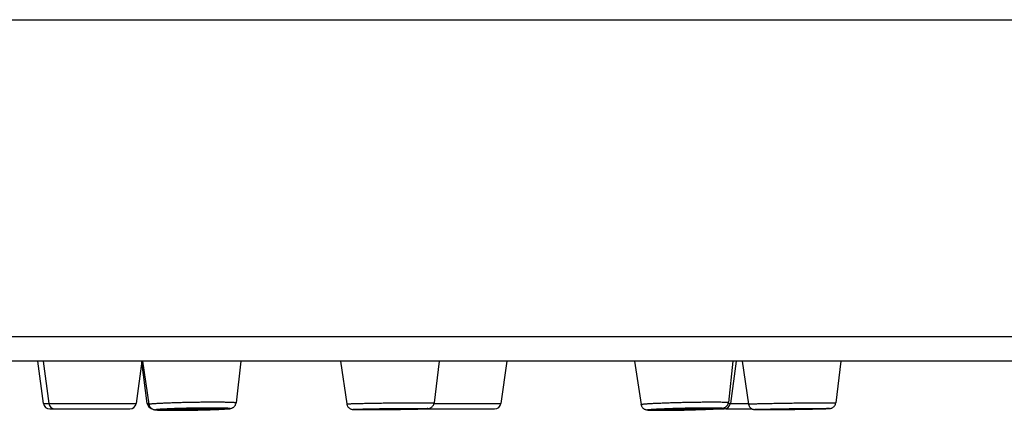
# Model space of a CAD drawing. Units: millimetres. Extents: x 0 to 559, y 0 to 432.
# Drawn here: x 186 to 217, y 34 to 46 of the extents above; entities that cross this region are included whole.
import ezdxf

# ---------------------------------------------------------------- set-up
doc = ezdxf.new("R2010")
doc.units = ezdxf.units.MM
doc.header["$LTSCALE"] = 30.734
doc.layers.get('0').update_dxf_attribs({"linetype": 'CONTINUOUS'})
doc.layers.add('DATUM_AXIS', color=7, linetype='CONTINUOUS')

msp = doc.modelspace()

# ---------------------------------------------------------------- linework, layer by layer
at = {"color": 7, "linetype": 'Continuous'}
for p, q in [((10.639, 46.116), (264.639, 46.116)), ((264.639, 36.176), (10.639, 36.176)), ((263.879, 35.416), (11.399, 35.416)), ((187.015, 34.089), (186.836, 35.416)), ((190.271, 34.089), (190.095, 35.393)), ((190.119, 35.416), (190.321, 34.066)), ((193.205, 35.416), (193.056, 34.113)), ((196.331, 35.416), (196.527, 34.074)), ((199.421, 35.416), (199.262, 34.105)), ((205.546, 35.416), (205.757, 34.059)), ((208.633, 35.416), (208.491, 34.12)), ((208.924, 35.416), (209.123, 34.07)), ((212.014, 35.416), (211.858, 34.109)), ((187.015, 34.089), (189.919, 34.089)), ((190.271, 34.089), (190.318, 34.089)), ((199.259, 34.089), (201.361, 34.089)), ((208.485, 34.089), (209.12, 34.089)), ((187.213, 33.916), (189.721, 33.916)), ((191.104, 33.875), (191.108, 33.875)), ((191.108, 33.875), (191.104, 33.875)), ((192.709, 33.916), (192.809, 33.916)), ((197.111, 33.896), (197.114, 33.896)), ((197.114, 33.896), (197.111, 33.896)), ((198.823, 33.916), (201.163, 33.916)), ((206.372, 33.875), (206.377, 33.875)), ((206.377, 33.875), (206.372, 33.875)), ((208.027, 33.916), (208.356, 33.916)), ((208.47, 33.916), (209.241, 33.916)), ((209.547, 33.896), (209.538, 33.896)), ((209.544, 33.896), (209.547, 33.896))]:
    msp.add_line(p, q, dxfattribs=at)
for centre, start, end in [((187.213, 34.116), 187.6978, 270), ((187.381, 34.116), 187.6978, 270), ((189.721, 34.116), 270, 352.3022), ((190.47, 34.116), 187.6978, 254.4597), ((201.163, 34.116), 270, 352.3022), ((208.356, 34.116), 270, 352.3022), ((192.809, 34.116), 270, 297.9165), ((198.823, 34.116), 264.3184, 270), ((208.47, 34.116), 253.454, 270)]:
    msp.add_arc(centre, 0.2, start, end, dxfattribs=at)
for points, knots in [([(190.321, 34.066), (190.321, 34.066), (190.322, 34.067), (190.323, 34.068), (190.325, 34.069), (190.328, 34.07), (190.333, 34.071), (190.339, 34.073), (190.347, 34.074), (190.356, 34.076), (190.372, 34.078), (190.394, 34.081), (190.425, 34.084), (190.462, 34.087), (190.504, 34.09), (190.551, 34.093), (190.623, 34.097), (190.725, 34.102), (190.858, 34.108), (191.006, 34.114), (191.166, 34.119), (191.334, 34.124), (191.509, 34.128), (191.687, 34.131), (191.865, 34.134), (192.093, 34.137), (192.262, 34.137), (192.372, 34.137)], [0, 0, 0, 0, 0.000713, 0.001234, 0.001903, 0.003726, 0.006227, 0.009417, 0.013301, 0.017879, 0.023147, 0.035739, 0.05103, 0.068959, 0.089451, 0.112421, 0.13777, 0.195163, 0.260651, 0.333111, 0.411301, 0.49388, 0.57943, 0.666484, 0.753547, 0.839125, 1, 1, 1, 1]), ([(190.321, 34.066), (190.324, 34.052), (190.331, 34.024), (190.35, 33.986), (190.376, 33.953), (190.407, 33.928), (190.437, 33.911), (190.469, 33.899), (190.499, 33.893), (190.53, 33.889), (190.56, 33.886), (190.593, 33.884), (190.647, 33.881), (190.726, 33.879), (190.837, 33.877), (190.965, 33.875), (191.056, 33.875), (191.104, 33.875)], [0, 0, 0, 0, 0.049222, 0.098149, 0.146327, 0.19253, 0.233642, 0.265602, 0.307268, 0.339618, 0.373144, 0.411028, 0.454367, 0.558567, 0.685706, 0.833811, 1, 1, 1, 1]), ([(191.108, 33.875), (191.209, 33.875), (191.419, 33.876), (191.683, 33.88), (191.898, 33.885), (192.056, 33.889), (192.207, 33.893), (192.348, 33.898), (192.477, 33.903), (192.591, 33.909), (192.688, 33.914), (192.758, 33.919), (192.806, 33.924), (192.835, 33.927), (192.863, 33.931), (192.893, 33.936), (192.923, 33.945), (192.954, 33.959), (192.983, 33.978), (193.01, 34.005), (193.033, 34.037), (193.049, 34.074), (193.054, 34.1), (193.056, 34.113)], [0, 0, 0, 0, 0.148707, 0.307919, 0.387669, 0.465468, 0.539826, 0.609332, 0.672687, 0.728752, 0.776615, 0.815734, 0.832047, 0.846432, 0.859463, 0.872755, 0.891322, 0.905441, 0.922634, 0.941364, 0.960708, 0.980302, 1, 1, 1, 1]), ([(192.372, 34.137), (192.422, 34.137), (192.516, 34.137), (192.651, 34.136), (192.752, 34.134), (192.825, 34.133), (192.872, 34.131), (192.914, 34.13), (192.951, 34.128), (192.983, 34.126), (193.005, 34.124), (193.021, 34.122), (193.03, 34.121), (193.038, 34.12), (193.044, 34.119), (193.049, 34.118), (193.053, 34.117), (193.054, 34.116), (193.056, 34.115), (193.056, 34.114), (193.056, 34.113)], [0, 0, 0, 0, 0.217474, 0.414048, 0.586346, 0.66245, 0.731413, 0.792942, 0.846776, 0.89269, 0.9305, 0.946319, 0.960065, 0.971727, 0.981307, 0.988815, 0.994289, 0.996297, 0.997862, 1, 1, 1, 1]), ([(196.527, 34.074), (196.527, 34.074), (196.527, 34.074), (196.528, 34.074), (196.53, 34.075), (196.535, 34.076), (196.541, 34.076), (196.549, 34.077), (196.558, 34.078), (196.57, 34.078), (196.583, 34.079), (196.598, 34.08), (196.621, 34.081), (196.653, 34.083), (196.698, 34.084), (196.748, 34.086), (196.804, 34.088), (196.867, 34.089), (196.934, 34.091), (197.033, 34.093), (197.168, 34.096), (197.34, 34.099), (197.524, 34.102), (197.716, 34.105), (197.911, 34.108), (198.106, 34.11), (198.296, 34.111), (198.53, 34.113), (198.7, 34.113), (198.809, 34.113)], [0, 0, 0, 0, 0.00016, 0.000467, 0.001629, 0.003553, 0.006243, 0.0097, 0.013919, 0.018896, 0.024626, 0.0311, 0.03831, 0.054902, 0.074317, 0.096455, 0.1212, 0.148425, 0.177988, 0.209736, 0.279119, 0.355135, 0.43621, 0.520663, 0.606743, 0.692667, 0.776654, 0.856963, 1, 1, 1, 1]), ([(196.527, 34.074), (196.528, 34.061), (196.534, 34.037), (196.549, 34.004), (196.57, 33.973), (196.596, 33.947), (196.626, 33.927), (196.655, 33.914), (196.68, 33.906), (196.702, 33.903), (196.721, 33.901), (196.748, 33.899), (196.789, 33.898), (196.848, 33.897), (196.923, 33.896), (197.012, 33.896), (197.077, 33.896), (197.111, 33.896)], [0, 0, 0, 0, 0.054837, 0.109626, 0.164307, 0.218707, 0.272278, 0.322757, 0.362991, 0.38853, 0.419824, 0.446928, 0.512438, 0.600291, 0.711634, 0.845473, 1, 1, 1, 1]), ([(197.114, 33.896), (197.215, 33.896), (197.432, 33.896), (197.71, 33.899), (197.946, 33.901), (198.124, 33.904), (198.297, 33.906), (198.461, 33.909), (198.611, 33.912), (198.744, 33.915), (198.843, 33.918), (198.912, 33.92), (198.955, 33.922), (198.992, 33.923), (199.023, 33.925), (199.049, 33.926), (199.075, 33.929), (199.102, 33.932), (199.135, 33.942), (199.17, 33.958), (199.204, 33.985), (199.233, 34.02), (199.253, 34.061), (199.26, 34.091), (199.262, 34.105)], [0, 0, 0, 0, 0.135415, 0.291008, 0.37183, 0.45212, 0.52997, 0.603535, 0.671078, 0.731022, 0.782006, 0.803791, 0.822969, 0.839494, 0.853396, 0.864905, 0.87491, 0.888052, 0.901525, 0.919985, 0.93974, 0.959766, 0.979869, 1, 1, 1, 1]), ([(198.809, 34.113), (198.843, 34.113), (198.907, 34.113), (198.984, 34.113), (199.04, 34.113), (199.078, 34.112), (199.112, 34.112), (199.143, 34.111), (199.17, 34.111), (199.194, 34.11), (199.214, 34.11), (199.231, 34.109), (199.243, 34.108), (199.25, 34.108), (199.254, 34.107), (199.257, 34.107), (199.26, 34.106), (199.261, 34.106), (199.262, 34.106), (199.262, 34.105)], [0, 0, 0, 0, 0.223871, 0.423063, 0.51271, 0.59539, 0.670875, 0.738958, 0.799453, 0.852195, 0.897041, 0.933871, 0.962589, 0.973885, 0.983131, 0.990328, 0.995484, 0.998634, 1, 1, 1, 1]), ([(205.757, 34.059), (205.757, 34.059), (205.757, 34.06), (205.758, 34.061), (205.76, 34.062), (205.762, 34.062), (205.765, 34.063), (205.77, 34.065), (205.778, 34.066), (205.787, 34.067), (205.798, 34.069), (205.816, 34.071), (205.842, 34.074), (205.879, 34.077), (205.922, 34.08), (205.97, 34.084), (206.025, 34.087), (206.085, 34.09), (206.151, 34.094), (206.248, 34.098), (206.379, 34.104), (206.547, 34.11), (206.727, 34.116), (206.915, 34.121), (207.107, 34.126), (207.299, 34.13), (207.488, 34.133), (207.722, 34.136), (207.893, 34.137), (208.002, 34.137)], [0, 0, 0, 0, 0.000654, 0.001181, 0.001876, 0.002748, 0.003803, 0.006466, 0.009874, 0.014028, 0.018926, 0.024563, 0.038028, 0.054361, 0.073483, 0.0953, 0.119703, 0.146569, 0.175764, 0.20714, 0.275798, 0.351162, 0.431716, 0.515838, 0.601836, 0.687979, 0.772532, 0.853793, 1, 1, 1, 1]), ([(205.757, 34.059), (205.759, 34.047), (205.765, 34.023), (205.78, 33.989), (205.801, 33.959), (205.826, 33.934), (205.854, 33.915), (205.886, 33.9), (205.917, 33.891), (205.946, 33.886), (205.98, 33.883), (206.027, 33.88), (206.092, 33.878), (206.173, 33.876), (206.268, 33.875), (206.336, 33.875), (206.372, 33.875)], [0, 0, 0, 0, 0.052513, 0.10484, 0.156749, 0.207694, 0.256259, 0.299219, 0.357796, 0.394703, 0.427464, 0.501171, 0.594409, 0.709224, 0.844975, 1, 1, 1, 1]), ([(206.377, 33.875), (206.478, 33.875), (206.693, 33.877), (206.967, 33.881), (207.198, 33.886), (207.372, 33.891), (207.541, 33.896), (207.7, 33.901), (207.846, 33.907), (207.977, 33.913), (208.074, 33.919), (208.143, 33.923), (208.186, 33.926), (208.224, 33.929), (208.257, 33.932), (208.287, 33.936), (208.317, 33.94), (208.346, 33.947), (208.378, 33.959), (208.408, 33.977), (208.439, 34.004), (208.465, 34.038), (208.483, 34.077), (208.489, 34.106), (208.491, 34.12)], [0, 0, 0, 0, 0.136952, 0.291975, 0.371995, 0.451299, 0.528111, 0.600714, 0.667503, 0.727035, 0.778093, 0.800154, 0.819812, 0.83707, 0.852048, 0.865137, 0.877522, 0.893412, 0.90605, 0.92265, 0.941295, 0.960659, 0.98028, 1, 1, 1, 1]), ([(208.002, 34.137), (208.039, 34.137), (208.108, 34.137), (208.205, 34.137), (208.277, 34.135), (208.329, 34.134), (208.362, 34.133), (208.392, 34.132), (208.418, 34.131), (208.44, 34.129), (208.456, 34.128), (208.466, 34.127), (208.473, 34.126), (208.478, 34.125), (208.483, 34.124), (208.486, 34.123), (208.489, 34.122), (208.491, 34.121), (208.491, 34.12)], [0, 0, 0, 0, 0.22274, 0.421363, 0.593499, 0.668982, 0.737103, 0.797661, 0.850481, 0.895412, 0.932333, 0.947761, 0.961158, 0.972522, 0.981857, 0.989179, 0.994532, 1, 1, 1, 1]), ([(209.123, 34.07), (209.123, 34.07), (209.124, 34.071), (209.124, 34.071), (209.126, 34.071), (209.128, 34.072), (209.133, 34.072), (209.14, 34.073), (209.15, 34.073), (209.161, 34.074), (209.175, 34.075), (209.19, 34.076), (209.208, 34.076), (209.235, 34.077), (209.274, 34.079), (209.326, 34.08), (209.386, 34.082), (209.452, 34.084), (209.525, 34.086), (209.603, 34.088), (209.688, 34.09), (209.777, 34.091), (209.904, 34.094), (210.071, 34.097), (210.278, 34.1), (210.49, 34.104), (210.702, 34.106), (210.909, 34.109), (211.106, 34.111), (211.334, 34.113), (211.496, 34.113), (211.597, 34.113)], [0, 0, 0, 0, 0.000144, 0.000469, 0.000999, 0.001739, 0.00385, 0.006806, 0.010603, 0.015235, 0.020696, 0.026978, 0.034072, 0.041965, 0.060104, 0.081284, 0.105373, 0.132223, 0.161669, 0.193529, 0.227607, 0.263692, 0.301561, 0.381709, 0.466075, 0.552579, 0.63909, 0.723475, 0.803654, 0.877651, 1, 1, 1, 1]), ([(209.123, 34.07), (209.125, 34.06), (209.129, 34.041), (209.14, 34.014), (209.154, 33.988), (209.178, 33.957), (209.216, 33.926), (209.261, 33.907), (209.295, 33.9), (209.316, 33.899), (209.33, 33.898), (209.351, 33.897), (209.383, 33.896), (209.449, 33.896), (209.504, 33.896), (209.544, 33.896)], [0, 0, 0, 0, 0.05814, 0.11626, 0.17434, 0.232336, 0.347228, 0.454611, 0.519649, 0.551595, 0.578031, 0.606195, 0.674858, 0.763146, 1, 1, 1, 1]), ([(209.547, 33.896), (209.641, 33.896), (209.792, 33.896), (210.005, 33.898), (210.188, 33.9), (210.38, 33.902), (210.575, 33.905), (210.767, 33.908), (210.952, 33.911), (211.124, 33.915), (211.279, 33.918), (211.394, 33.921), (211.475, 33.923), (211.525, 33.925), (211.569, 33.926), (211.605, 33.928), (211.635, 33.929), (211.661, 33.931), (211.686, 33.933), (211.717, 33.94), (211.754, 33.954), (211.793, 33.98), (211.82, 34.011), (211.837, 34.039), (211.85, 34.068), (211.856, 34.093), (211.858, 34.109)], [0, 0, 0, 0, 0.117389, 0.18856, 0.265488, 0.346018, 0.42789, 0.508803, 0.586483, 0.658754, 0.723601, 0.779242, 0.803136, 0.824211, 0.84236, 0.857541, 0.869843, 0.879777, 0.890263, 0.900928, 0.918854, 0.938866, 0.959179, 0.969384, 0.979598, 1, 1, 1, 1]), ([(211.597, 34.113), (211.617, 34.113), (211.655, 34.113), (211.707, 34.113), (211.746, 34.113), (211.773, 34.113), (211.791, 34.112), (211.807, 34.112), (211.82, 34.112), (211.832, 34.111), (211.841, 34.111), (211.848, 34.11), (211.853, 34.11), (211.856, 34.11), (211.857, 34.109), (211.858, 34.109), (211.858, 34.109), (211.858, 34.109)], [0, 0, 0, 0, 0.228591, 0.429578, 0.60172, 0.676635, 0.743954, 0.803576, 0.855408, 0.899373, 0.935406, 0.963458, 0.9835, 0.990519, 0.99555, 0.998631, 1, 1, 1, 1]), ([(191.104, 33.875), (191.072, 33.875), (191.01, 33.875), (190.921, 33.876), (190.839, 33.877), (190.765, 33.878), (190.709, 33.88), (190.669, 33.881), (190.643, 33.882), (190.619, 33.883), (190.598, 33.884), (190.579, 33.886), (190.563, 33.887), (190.549, 33.889), (190.539, 33.89), (190.532, 33.891), (190.527, 33.893), (190.525, 33.893), (190.524, 33.894), (190.523, 33.895), (190.523, 33.896), (190.524, 33.897), (190.525, 33.898), (190.527, 33.899), (190.53, 33.9), (190.533, 33.901), (190.537, 33.902), (190.544, 33.903), (190.555, 33.904), (190.569, 33.906), (190.586, 33.908), (190.606, 33.91), (190.629, 33.912), (190.654, 33.914), (190.692, 33.917), (190.745, 33.92), (190.817, 33.924), (190.896, 33.928), (190.983, 33.932), (191.077, 33.935), (191.177, 33.939), (191.282, 33.942), (191.429, 33.946), (191.617, 33.95), (191.843, 33.954), (192.063, 33.956), (192.206, 33.957), (192.276, 33.957)], [0, 0, 0, 0, 0.041084, 0.07936, 0.114461, 0.14605, 0.173827, 0.186201, 0.197526, 0.207775, 0.216924, 0.224952, 0.231842, 0.237579, 0.242153, 0.245564, 0.246837, 0.247827, 0.248548, 0.249037, 0.249407, 0.249873, 0.250562, 0.251518, 0.252756, 0.25428, 0.256095, 0.258201, 0.263286, 0.269529, 0.27692, 0.285441, 0.295075, 0.305799, 0.317587, 0.344243, 0.37479, 0.408937, 0.446357, 0.486691, 0.529552, 0.574529, 0.621191, 0.717764, 0.815572, 0.910867, 1, 1, 1, 1]), ([(192.276, 33.957), (192.308, 33.957), (192.37, 33.957), (192.46, 33.956), (192.542, 33.955), (192.616, 33.954), (192.672, 33.952), (192.713, 33.951), (192.739, 33.95), (192.763, 33.949), (192.785, 33.948), (192.804, 33.946), (192.82, 33.945), (192.833, 33.944), (192.844, 33.942), (192.851, 33.941), (192.856, 33.94), (192.858, 33.939), (192.86, 33.938), (192.861, 33.937), (192.861, 33.936), (192.86, 33.935), (192.859, 33.934), (192.857, 33.933), (192.854, 33.932), (192.851, 33.932), (192.846, 33.931), (192.84, 33.929), (192.829, 33.928), (192.815, 33.926), (192.798, 33.924), (192.778, 33.922), (192.756, 33.92), (192.731, 33.918), (192.693, 33.915), (192.639, 33.912), (192.568, 33.908), (192.489, 33.904), (192.401, 33.9), (192.307, 33.897), (192.207, 33.893), (192.102, 33.89), (191.956, 33.886), (191.768, 33.882), (191.541, 33.878), (191.321, 33.876), (191.177, 33.875), (191.108, 33.875)], [0, 0, 0, 0, 0.041158, 0.07952, 0.114715, 0.146408, 0.174293, 0.186723, 0.198105, 0.208412, 0.217619, 0.225706, 0.232654, 0.238449, 0.243082, 0.246549, 0.24785, 0.248867, 0.249612, 0.25012, 0.250493, 0.250942, 0.251608, 0.252539, 0.25375, 0.255248, 0.257037, 0.259117, 0.26415, 0.270343, 0.277685, 0.28616, 0.295748, 0.306427, 0.318173, 0.34475, 0.375225, 0.409308, 0.44667, 0.486953, 0.529771, 0.57471, 0.62134, 0.717862, 0.815633, 0.910898, 1, 1, 1, 1]), ([(197.111, 33.896), (197.084, 33.896), (197.033, 33.896), (196.96, 33.896), (196.897, 33.896), (196.85, 33.897), (196.817, 33.898), (196.796, 33.898), (196.778, 33.899), (196.763, 33.899), (196.75, 33.9), (196.741, 33.9), (196.734, 33.901), (196.73, 33.901), (196.728, 33.902), (196.727, 33.902), (196.727, 33.902), (196.727, 33.903), (196.727, 33.903), (196.728, 33.903), (196.728, 33.903), (196.729, 33.903), (196.73, 33.904), (196.732, 33.904), (196.736, 33.904), (196.739, 33.905), (196.744, 33.905), (196.751, 33.906), (196.762, 33.907), (196.777, 33.907), (196.795, 33.908), (196.816, 33.909), (196.839, 33.91), (196.865, 33.911), (196.893, 33.912), (196.923, 33.913), (196.969, 33.914), (197.031, 33.916), (197.112, 33.918), (197.2, 33.92), (197.295, 33.922), (197.432, 33.925), (197.613, 33.928), (197.836, 33.931), (198.062, 33.933), (198.282, 33.935), (198.486, 33.936), (198.617, 33.936), (198.679, 33.936)], [0, 0, 0, 0, 0.034708, 0.065855, 0.093141, 0.116306, 0.126272, 0.135127, 0.142851, 0.149424, 0.154833, 0.159065, 0.162112, 0.16319, 0.163973, 0.164465, 0.164694, 0.16478, 0.164912, 0.165109, 0.165377, 0.165717, 0.166131, 0.167179, 0.168525, 0.170168, 0.172107, 0.174341, 0.179692, 0.186209, 0.193876, 0.202676, 0.212587, 0.223586, 0.235647, 0.24874, 0.262835, 0.29389, 0.328513, 0.366373, 0.407105, 0.450319, 0.542506, 0.6394, 0.737284, 0.832403, 0.921109, 1, 1, 1, 1]), ([(198.679, 33.936), (198.706, 33.936), (198.757, 33.936), (198.82, 33.936), (198.866, 33.936), (198.896, 33.936), (198.925, 33.935), (198.951, 33.935), (198.974, 33.935), (198.995, 33.934), (199.013, 33.934), (199.029, 33.933), (199.041, 33.933), (199.05, 33.932), (199.056, 33.932), (199.059, 33.931), (199.062, 33.931), (199.063, 33.931), (199.064, 33.93), (199.065, 33.93), (199.065, 33.93), (199.066, 33.93), (199.065, 33.93), (199.065, 33.929), (199.065, 33.929), (199.064, 33.929), (199.064, 33.929), (199.062, 33.928), (199.06, 33.928), (199.057, 33.928), (199.053, 33.927), (199.049, 33.927), (199.041, 33.926), (199.031, 33.926), (199.015, 33.925), (198.998, 33.924), (198.977, 33.923), (198.954, 33.922), (198.928, 33.921), (198.9, 33.92), (198.87, 33.919), (198.825, 33.918), (198.762, 33.916), (198.682, 33.914), (198.594, 33.912), (198.499, 33.91), (198.361, 33.907), (198.18, 33.905), (197.957, 33.902), (197.731, 33.899), (197.511, 33.897), (197.306, 33.896), (197.175, 33.896), (197.114, 33.896)], [0, 0, 0, 0, 0.034795, 0.066034, 0.080226, 0.093418, 0.105581, 0.116684, 0.1267, 0.135607, 0.143382, 0.150007, 0.155467, 0.15975, 0.161447, 0.162847, 0.16395, 0.16439, 0.164757, 0.165272, 0.165427, 0.165525, 0.165607, 0.165729, 0.165916, 0.166172, 0.166501, 0.166903, 0.167928, 0.169251, 0.17087, 0.172787, 0.174999, 0.180306, 0.18678, 0.194407, 0.203167, 0.21304, 0.224003, 0.236029, 0.24909, 0.263153, 0.29415, 0.328723, 0.366539, 0.407234, 0.450416, 0.542558, 0.639427, 0.737298, 0.832413, 0.921116, 1, 1, 1, 1]), ([(206.372, 33.875), (206.344, 33.875), (206.291, 33.875), (206.216, 33.876), (206.158, 33.877), (206.117, 33.878), (206.09, 33.878), (206.065, 33.879), (206.042, 33.88), (206.022, 33.881), (206.005, 33.882), (205.991, 33.883), (205.98, 33.884), (205.974, 33.885), (205.969, 33.886), (205.966, 33.887), (205.963, 33.887), (205.961, 33.888), (205.96, 33.889), (205.959, 33.889), (205.959, 33.89), (205.959, 33.891), (205.96, 33.891), (205.961, 33.892), (205.964, 33.893), (205.968, 33.894), (205.975, 33.895), (205.991, 33.898), (206.018, 33.901), (206.057, 33.905), (206.108, 33.909), (206.168, 33.912), (206.237, 33.916), (206.315, 33.92), (206.4, 33.924), (206.493, 33.928), (206.591, 33.932), (206.695, 33.935), (206.841, 33.94), (207.028, 33.945), (207.254, 33.95), (207.475, 33.954), (207.683, 33.956), (207.816, 33.957), (207.879, 33.957)], [0, 0, 0, 0, 0.035785, 0.068125, 0.096709, 0.109507, 0.121267, 0.131961, 0.141564, 0.150053, 0.157411, 0.163619, 0.168666, 0.170752, 0.172546, 0.174048, 0.175261, 0.176189, 0.176845, 0.177269, 0.177434, 0.177607, 0.178073, 0.178784, 0.179772, 0.181045, 0.184463, 0.18905, 0.201706, 0.218916, 0.240524, 0.266326, 0.296078, 0.329494, 0.366255, 0.40601, 0.448377, 0.492949, 0.539301, 0.635548, 0.733433, 0.829211, 0.919215, 1, 1, 1, 1]), ([(207.879, 33.957), (207.907, 33.957), (207.96, 33.957), (208.036, 33.956), (208.094, 33.955), (208.136, 33.955), (208.164, 33.954), (208.189, 33.953), (208.211, 33.952), (208.232, 33.951), (208.249, 33.95), (208.264, 33.949), (208.274, 33.948), (208.281, 33.947), (208.286, 33.946), (208.289, 33.946), (208.292, 33.945), (208.294, 33.944), (208.296, 33.944), (208.296, 33.943), (208.297, 33.942), (208.297, 33.942), (208.296, 33.941), (208.294, 33.94), (208.289, 33.938), (208.281, 33.937), (208.271, 33.935), (208.258, 33.933), (208.242, 33.932), (208.223, 33.93), (208.193, 33.927), (208.149, 33.924), (208.09, 33.92), (208.021, 33.916), (207.943, 33.912), (207.857, 33.908), (207.765, 33.904), (207.666, 33.9), (207.562, 33.897), (207.454, 33.893), (207.343, 33.89), (207.192, 33.886), (207.002, 33.882), (206.781, 33.878), (206.573, 33.876), (206.44, 33.875), (206.377, 33.875)], [0, 0, 0, 0, 0.035939, 0.068444, 0.097204, 0.110092, 0.121943, 0.13273, 0.142426, 0.15101, 0.158461, 0.164763, 0.169903, 0.172035, 0.173874, 0.175421, 0.176678, 0.177649, 0.178345, 0.178799, 0.178968, 0.179135, 0.179571, 0.180244, 0.18242, 0.185756, 0.190261, 0.195933, 0.202762, 0.210732, 0.219826, 0.2413, 0.266979, 0.29662, 0.329938, 0.366614, 0.406295, 0.448599, 0.493121, 0.539431, 0.587084, 0.635621, 0.733477, 0.829239, 0.919232, 1, 1, 1, 1]), ([(209.538, 33.896), (209.518, 33.896), (209.48, 33.896), (209.435, 33.896), (209.404, 33.896), (209.385, 33.897), (209.368, 33.897), (209.356, 33.897), (209.347, 33.897), (209.342, 33.898), (209.337, 33.898), (209.334, 33.898), (209.33, 33.898), (209.328, 33.899), (209.326, 33.899), (209.325, 33.899), (209.324, 33.899), (209.324, 33.899), (209.324, 33.9), (209.324, 33.9), (209.325, 33.9), (209.325, 33.9), (209.326, 33.9), (209.327, 33.9), (209.329, 33.901), (209.332, 33.901), (209.336, 33.901), (209.34, 33.902), (209.345, 33.902), (209.354, 33.903), (209.365, 33.903), (209.382, 33.904), (209.401, 33.905), (209.422, 33.906), (209.446, 33.907), (209.473, 33.907), (209.513, 33.909), (209.569, 33.91), (209.643, 33.912), (209.725, 33.914), (209.814, 33.916), (209.91, 33.918), (210.048, 33.921), (210.229, 33.924), (210.453, 33.928), (210.677, 33.931), (210.895, 33.933), (211.098, 33.935), (211.278, 33.936), (211.389, 33.936), (211.439, 33.936)], [0, 0, 0, 0, 0.026318, 0.048472, 0.05792, 0.066251, 0.073446, 0.079487, 0.08207, 0.084361, 0.086356, 0.088056, 0.08946, 0.090566, 0.091377, 0.091894, 0.092046, 0.092136, 0.0922, 0.092306, 0.09248, 0.092724, 0.093041, 0.093432, 0.094436, 0.095737, 0.097334, 0.099226, 0.101414, 0.103896, 0.109735, 0.116731, 0.124866, 0.134121, 0.144475, 0.155903, 0.168377, 0.196344, 0.228108, 0.263367, 0.301784, 0.342993, 0.386598, 0.479318, 0.576411, 0.674175, 0.768886, 0.856934, 0.934963, 1, 1, 1, 1]), ([(211.439, 33.936), (211.46, 33.936), (211.49, 33.936), (211.529, 33.936), (211.554, 33.936), (211.577, 33.936), (211.597, 33.936), (211.615, 33.935), (211.627, 33.935), (211.636, 33.935), (211.642, 33.935), (211.647, 33.934), (211.651, 33.934), (211.655, 33.934), (211.658, 33.934), (211.66, 33.933), (211.661, 33.933), (211.662, 33.933), (211.662, 33.933), (211.662, 33.933), (211.663, 33.933), (211.663, 33.932), (211.662, 33.932), (211.662, 33.932), (211.661, 33.932), (211.66, 33.932), (211.658, 33.931), (211.654, 33.931), (211.647, 33.93), (211.637, 33.93), (211.624, 33.929), (211.608, 33.928), (211.589, 33.927), (211.568, 33.926), (211.545, 33.926), (211.518, 33.925), (211.478, 33.923), (211.423, 33.922), (211.349, 33.92), (211.268, 33.918), (211.178, 33.916), (211.083, 33.914), (210.945, 33.911), (210.763, 33.908), (210.539, 33.905), (210.313, 33.902), (210.094, 33.899), (209.89, 33.897), (209.71, 33.896), (209.598, 33.896), (209.547, 33.896)], [0, 0, 0, 0, 0.026851, 0.038735, 0.049551, 0.059274, 0.06788, 0.075349, 0.081663, 0.084382, 0.086807, 0.088937, 0.09077, 0.092306, 0.093544, 0.094484, 0.094843, 0.095128, 0.09534, 0.095482, 0.095564, 0.095631, 0.095748, 0.095932, 0.096189, 0.096519, 0.097401, 0.098581, 0.101835, 0.106275, 0.111893, 0.118674, 0.126604, 0.135662, 0.145829, 0.157078, 0.169383, 0.197041, 0.228537, 0.263566, 0.301793, 0.342848, 0.386337, 0.478921, 0.575987, 0.673807, 0.76862, 0.856784, 0.934911, 1, 1, 1, 1])]:
    msp.add_open_spline(points, degree=3, knots=knots, dxfattribs=at)
at = {"layer": 'DATUM_AXIS', "color": 7, "linetype": 'Continuous'}
for p, q in [((187.004, 35.416), (187.183, 34.089)), ((190.098, 35.416), (189.919, 34.089)), ((201.54, 35.416), (201.361, 34.089)), ((208.733, 35.416), (208.554, 34.089))]:
    msp.add_line(p, q, dxfattribs=at)
for points, knots in [([(191.042, 33.905), (191.042, 33.905), (191.042, 33.905), (191.043, 33.906), (191.045, 33.907), (191.047, 33.907), (191.05, 33.908), (191.056, 33.909), (191.064, 33.91), (191.076, 33.912), (191.091, 33.913), (191.109, 33.915), (191.137, 33.917), (191.178, 33.919), (191.233, 33.922), (191.297, 33.925), (191.367, 33.927), (191.443, 33.93), (191.523, 33.932), (191.606, 33.934), (191.719, 33.936), (191.856, 33.938), (191.964, 33.939), (192.017, 33.939)], [0, 0, 0, 0, 0.000713, 0.001899, 0.003722, 0.006223, 0.009413, 0.013297, 0.023142, 0.035734, 0.051025, 0.068955, 0.089447, 0.137766, 0.195159, 0.260647, 0.333108, 0.411298, 0.493878, 0.579428, 0.666483, 0.839124, 1, 1, 1, 1]), ([(191.367, 33.893), (191.343, 33.893), (191.299, 33.893), (191.235, 33.894), (191.187, 33.895), (191.153, 33.896), (191.13, 33.896), (191.11, 33.897), (191.093, 33.898), (191.078, 33.899), (191.065, 33.9), (191.056, 33.901), (191.049, 33.902), (191.044, 33.903), (191.042, 33.904), (191.042, 33.904), (191.042, 33.905)], [0, 0, 0, 0, 0.216, 0.411434, 0.582994, 0.658899, 0.727784, 0.78936, 0.84337, 0.889593, 0.927842, 0.957978, 0.979914, 0.99368, 0.997635, 1, 1, 1, 1]), ([(192.342, 33.927), (192.342, 33.927), (192.341, 33.926), (192.339, 33.926), (192.335, 33.924), (192.328, 33.923), (192.318, 33.922), (192.306, 33.92), (192.291, 33.919), (192.273, 33.917), (192.253, 33.916), (192.23, 33.914), (192.196, 33.912), (192.148, 33.91), (192.084, 33.907), (192.014, 33.905), (191.938, 33.902), (191.858, 33.9), (191.776, 33.898), (191.664, 33.896), (191.527, 33.894), (191.419, 33.893), (191.367, 33.893)], [0, 0, 0, 0, 0.000792, 0.002118, 0.006734, 0.014092, 0.0242, 0.03703, 0.052533, 0.070648, 0.0913, 0.114402, 0.139857, 0.197383, 0.262904, 0.335305, 0.413355, 0.495724, 0.581009, 0.667759, 0.83974, 1, 1, 1, 1]), ([(192.017, 33.939), (192.04, 33.939), (192.085, 33.939), (192.149, 33.938), (192.197, 33.937), (192.232, 33.936), (192.254, 33.936), (192.274, 33.935), (192.292, 33.934), (192.307, 33.933), (192.319, 33.932), (192.328, 33.931), (192.333, 33.93), (192.336, 33.93), (192.339, 33.929), (192.34, 33.929), (192.341, 33.928), (192.342, 33.928), (192.342, 33.927)], [0, 0, 0, 0, 0.217477, 0.414054, 0.586354, 0.662459, 0.731424, 0.792953, 0.846788, 0.892703, 0.930513, 0.960077, 0.97174, 0.981319, 0.988827, 0.994301, 0.997862, 1, 1, 1, 1]), ([(197.246, 33.908), (197.246, 33.909), (197.247, 33.909), (197.248, 33.909), (197.25, 33.909), (197.253, 33.91), (197.257, 33.91), (197.261, 33.91), (197.267, 33.911), (197.276, 33.911), (197.289, 33.912), (197.307, 33.913), (197.328, 33.914), (197.351, 33.914), (197.378, 33.915), (197.408, 33.916), (197.44, 33.917), (197.487, 33.918), (197.551, 33.919), (197.633, 33.921), (197.72, 33.922), (197.811, 33.923), (197.904, 33.925), (198.026, 33.926), (198.168, 33.927), (198.279, 33.927), (198.331, 33.927)], [0, 0, 0, 0, 0.000449, 0.001611, 0.003535, 0.006225, 0.009682, 0.013901, 0.018879, 0.024608, 0.038293, 0.054885, 0.074301, 0.096439, 0.121184, 0.148409, 0.177973, 0.209722, 0.279106, 0.355124, 0.4362, 0.520654, 0.606736, 0.692662, 0.856961, 1, 1, 1, 1]), ([(197.461, 33.905), (197.445, 33.905), (197.415, 33.905), (197.372, 33.905), (197.34, 33.905), (197.318, 33.905), (197.303, 33.906), (197.29, 33.906), (197.279, 33.906), (197.269, 33.906), (197.261, 33.907), (197.256, 33.907), (197.252, 33.907), (197.25, 33.908), (197.248, 33.908), (197.247, 33.908), (197.247, 33.908), (197.246, 33.908), (197.246, 33.908)], [0, 0, 0, 0, 0.223019, 0.421571, 0.593491, 0.668867, 0.736908, 0.797429, 0.850265, 0.895274, 0.932337, 0.961359, 0.972833, 0.982274, 0.989682, 0.995064, 0.998448, 1, 1, 1, 1]), ([(198.546, 33.924), (198.546, 33.923), (198.544, 33.923), (198.542, 33.923), (198.54, 33.922), (198.537, 33.922), (198.534, 33.922), (198.529, 33.922), (198.525, 33.921), (198.519, 33.921), (198.512, 33.921), (198.504, 33.92), (198.495, 33.92), (198.487, 33.919), (198.476, 33.919), (198.462, 33.918), (198.445, 33.918), (198.428, 33.917), (198.405, 33.917), (198.377, 33.916), (198.343, 33.915), (198.309, 33.914), (198.275, 33.914), (198.241, 33.913), (198.196, 33.912), (198.14, 33.911), (198.072, 33.91), (198.004, 33.909), (197.936, 33.908), (197.846, 33.907), (197.733, 33.906), (197.597, 33.905), (197.507, 33.905), (197.461, 33.905)], [0, 0, 0, 0, 0.001937, 0.003903, 0.005854, 0.007803, 0.011712, 0.015618, 0.019524, 0.02343, 0.031243, 0.039056, 0.046868, 0.054681, 0.062493, 0.078118, 0.093743, 0.109369, 0.124994, 0.156244, 0.187494, 0.218744, 0.249995, 0.281245, 0.312495, 0.374996, 0.437496, 0.499996, 0.562497, 0.624997, 0.749998, 0.874999, 1, 1, 1, 1]), ([(198.331, 33.927), (198.347, 33.927), (198.377, 33.927), (198.42, 33.927), (198.452, 33.927), (198.475, 33.927), (198.49, 33.926), (198.503, 33.926), (198.514, 33.926), (198.524, 33.926), (198.531, 33.925), (198.538, 33.925), (198.542, 33.925), (198.544, 33.924), (198.545, 33.924), (198.546, 33.924), (198.546, 33.924), (198.546, 33.924)], [0, 0, 0, 0, 0.223871, 0.423064, 0.59539, 0.670875, 0.738959, 0.799454, 0.852196, 0.897042, 0.933872, 0.96259, 0.983131, 0.990328, 0.995484, 0.998634, 1, 1, 1, 1]), ([(206.478, 33.901), (206.478, 33.902), (206.478, 33.902), (206.479, 33.902), (206.48, 33.903), (206.482, 33.903), (206.486, 33.904), (206.493, 33.906), (206.504, 33.907), (206.519, 33.908), (206.536, 33.91), (206.556, 33.912), (206.58, 33.913), (206.606, 33.915), (206.645, 33.917), (206.701, 33.92), (206.774, 33.923), (206.854, 33.926), (206.939, 33.929), (207.028, 33.931), (207.12, 33.933), (207.24, 33.936), (207.382, 33.938), (207.493, 33.939), (207.545, 33.939)], [0, 0, 0, 0, 0.000654, 0.001181, 0.001876, 0.003802, 0.006465, 0.014027, 0.024561, 0.038026, 0.054359, 0.073482, 0.095298, 0.119701, 0.146567, 0.207139, 0.275797, 0.351161, 0.431715, 0.515838, 0.601836, 0.687978, 0.853793, 1, 1, 1, 1]), ([(206.71, 33.893), (206.693, 33.893), (206.661, 33.893), (206.615, 33.894), (206.575, 33.894), (206.546, 33.895), (206.526, 33.896), (206.514, 33.897), (206.503, 33.897), (206.494, 33.898), (206.488, 33.899), (206.483, 33.899), (206.48, 33.9), (206.478, 33.901), (206.478, 33.901), (206.478, 33.901)], [0, 0, 0, 0, 0.221101, 0.418485, 0.589835, 0.733146, 0.793754, 0.846757, 0.892006, 0.929381, 0.958794, 0.980205, 0.993681, 0.997596, 1, 1, 1, 1]), ([(207.778, 33.931), (207.778, 33.93), (207.777, 33.93), (207.776, 33.929), (207.773, 33.929), (207.769, 33.928), (207.762, 33.926), (207.75, 33.925), (207.736, 33.923), (207.718, 33.922), (207.698, 33.92), (207.674, 33.919), (207.648, 33.917), (207.608, 33.915), (207.553, 33.912), (207.48, 33.909), (207.4, 33.906), (207.314, 33.904), (207.225, 33.901), (207.134, 33.899), (207.014, 33.896), (206.873, 33.894), (206.762, 33.893), (206.71, 33.893)], [0, 0, 0, 0, 0.000735, 0.002082, 0.004142, 0.006936, 0.014748, 0.025511, 0.039183, 0.055699, 0.074981, 0.096933, 0.121446, 0.148398, 0.209072, 0.277742, 0.353037, 0.433451, 0.517377, 0.603135, 0.689009, 0.854269, 1, 1, 1, 1]), ([(207.545, 33.939), (207.563, 33.939), (207.595, 33.939), (207.641, 33.938), (207.681, 33.938), (207.711, 33.937), (207.731, 33.936), (207.743, 33.935), (207.753, 33.935), (207.762, 33.934), (207.768, 33.933), (207.772, 33.933), (207.774, 33.932), (207.775, 33.932), (207.777, 33.932), (207.778, 33.931), (207.778, 33.931)], [0, 0, 0, 0, 0.222741, 0.421364, 0.593501, 0.737104, 0.797662, 0.850482, 0.895413, 0.932334, 0.961158, 0.972522, 0.981857, 0.989179, 0.994532, 1, 1, 1, 1]), ([(209.843, 33.907), (209.843, 33.907), (209.844, 33.907), (209.844, 33.907), (209.844, 33.907), (209.846, 33.907), (209.848, 33.908), (209.852, 33.908), (209.856, 33.908), (209.861, 33.909), (209.868, 33.909), (209.875, 33.909), (209.884, 33.91), (209.896, 33.91), (209.915, 33.911), (209.94, 33.912), (209.968, 33.913), (210, 33.913), (210.034, 33.914), (210.072, 33.915), (210.126, 33.916), (210.2, 33.918), (210.294, 33.92), (210.392, 33.921), (210.493, 33.923), (210.594, 33.924), (210.721, 33.926), (210.863, 33.927), (210.971, 33.927), (211.019, 33.927)], [0, 0, 0, 0, 0.000144, 0.000469, 0.000999, 0.001739, 0.00385, 0.006806, 0.010603, 0.015235, 0.020696, 0.026978, 0.034072, 0.041965, 0.060104, 0.081284, 0.105373, 0.132223, 0.161669, 0.193529, 0.227607, 0.301561, 0.381709, 0.466075, 0.55258, 0.63909, 0.723475, 0.877651, 1, 1, 1, 1]), ([(209.967, 33.905), (209.958, 33.905), (209.94, 33.905), (209.915, 33.905), (209.897, 33.905), (209.884, 33.905), (209.876, 33.905), (209.868, 33.905), (209.862, 33.906), (209.856, 33.906), (209.852, 33.906), (209.848, 33.906), (209.846, 33.906), (209.845, 33.906), (209.844, 33.907), (209.844, 33.907), (209.843, 33.907), (209.843, 33.907)], [0, 0, 0, 0, 0.227682, 0.428001, 0.599733, 0.674543, 0.741827, 0.801481, 0.853417, 0.897555, 0.933833, 0.9622, 0.982626, 0.989863, 0.995125, 0.998446, 1, 1, 1, 1]), ([(211.143, 33.925), (211.143, 33.925), (211.143, 33.925), (211.143, 33.925), (211.142, 33.925), (211.141, 33.925), (211.138, 33.924), (211.135, 33.924), (211.13, 33.924), (211.125, 33.923), (211.118, 33.923), (211.111, 33.923), (211.102, 33.922), (211.089, 33.922), (211.071, 33.921), (211.046, 33.92), (211.018, 33.919), (210.986, 33.919), (210.952, 33.918), (210.914, 33.917), (210.859, 33.916), (210.786, 33.914), (210.692, 33.912), (210.594, 33.911), (210.493, 33.909), (210.392, 33.908), (210.265, 33.907), (210.124, 33.905), (210.015, 33.905), (209.967, 33.905)], [0, 0, 0, 0, 0.000165, 0.000517, 0.001075, 0.001842, 0.004008, 0.007016, 0.010863, 0.015543, 0.02105, 0.027376, 0.03451, 0.042443, 0.060652, 0.081891, 0.10603, 0.13292, 0.162396, 0.194276, 0.228364, 0.302312, 0.382422, 0.466723, 0.553142, 0.639554, 0.723832, 0.877803, 1, 1, 1, 1]), ([(211.019, 33.927), (211.029, 33.927), (211.046, 33.927), (211.071, 33.927), (211.09, 33.927), (211.103, 33.927), (211.111, 33.927), (211.119, 33.927), (211.125, 33.927), (211.13, 33.926), (211.135, 33.926), (211.138, 33.926), (211.141, 33.926), (211.142, 33.926), (211.143, 33.925), (211.143, 33.925), (211.143, 33.925), (211.143, 33.925)], [0, 0, 0, 0, 0.228591, 0.429578, 0.60172, 0.676635, 0.743954, 0.803576, 0.855408, 0.899373, 0.935406, 0.963458, 0.9835, 0.99052, 0.99555, 0.998631, 1, 1, 1, 1])]:
    msp.add_open_spline(points, degree=3, knots=knots, dxfattribs=at)

doc.saveas('drawing.dxf')
